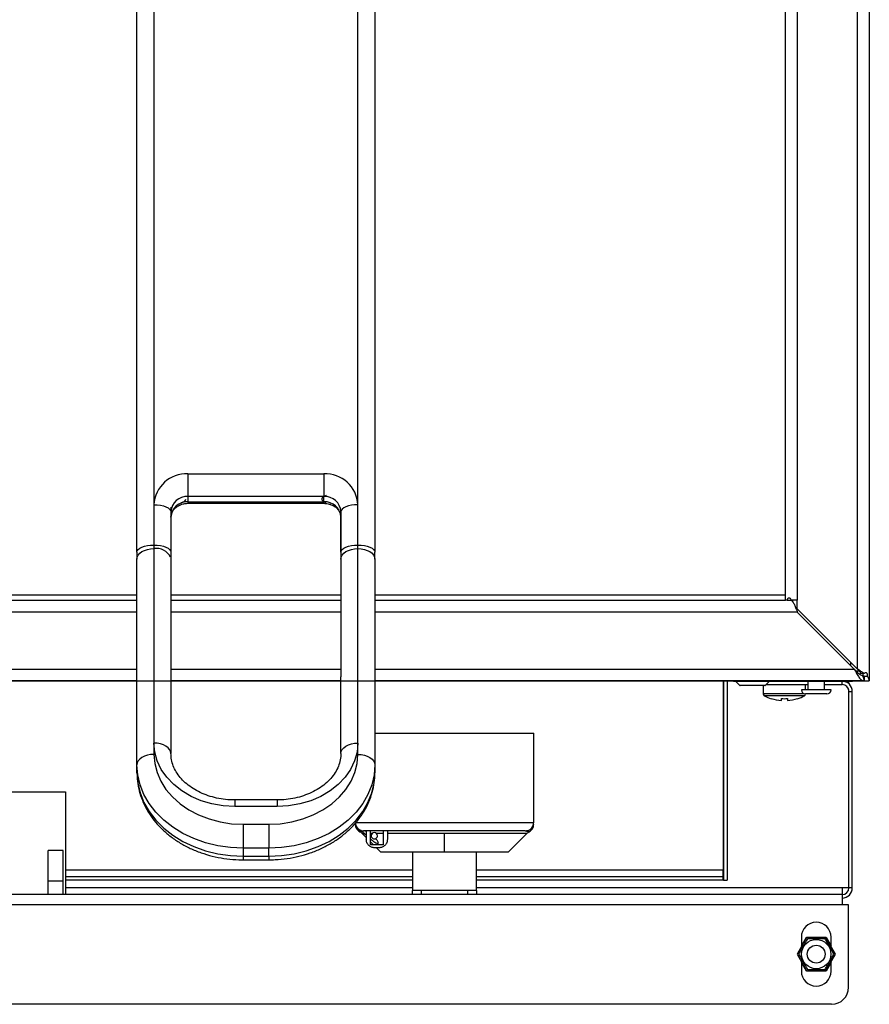
# Model space of a CAD drawing. Units: millimetres. Extents: x -726 to 2231, y -316 to 2504.
# Drawn here: x 66 to 266, y -285 to -54 of the extents above; entities that cross this region are included whole.
import ezdxf

# ---------------------------------------------------------------- set-up
doc = ezdxf.new("R2010")
doc.units = ezdxf.units.MM
doc.layers.add('ALFATEC-TEXTO', color=7, linetype='Continuous')

# ---------------------------------------------------------------- blocks, each defined once
blk = doc.blocks.new('FTN7')
at = {"color": 3, "linetype": 'Continuous', "lineweight": 25}
for p, q in [((46.79775412799428, 5.421728605190155), (46.79775412799428, 5.774021883520953)), ((46.79954612228875, 5.774021883520953), (46.79954612228875, 5.421728605190155)), ((46.80860209345729, 5.411360638198881), (46.80860209345729, 5.774021883520953)), ((46.81039408775175, 5.774021883520954), (46.81039408775175, 5.409568643904426)), ((46.70262488657795, 5.537369135216746), (46.70262488657795, 5.436100923998135)), ((46.73334478876863, 5.436100923998136), (46.73334478876863, 5.537369135216746)), ((46.70006489472873, 5.428947399383373), (46.70006489472873, 5.536296632230547)), ((46.73590478061785, 5.536296632230547), (46.73590478061785, 5.428947399383373)), ((46.7077448702764, 5.440749922003161), (46.7077448702764, 5.437352920014449)), ((46.7077448702764, 5.440749922003161), (46.72822480507018, 5.440749922003161)), ((46.72822480507018, 5.440749922003161), (46.72822480507018, 5.437352920014449)), ((46.72822480507018, 5.437352920014449), (46.7077448702764, 5.437352920014449)), ((46.7077448702764, 5.437352920014449), (46.7077448702764, 5.4365485427748)), ((46.72822480507018, 5.4365485427748), (46.72822480507018, 5.437352920014449)), ((46.70262488657795, 5.436100923998135), (46.70262488657795, 5.430019902369573)), ((46.70518487842718, 5.435718264460429), (46.70518487842718, 5.428615297746299)), ((46.7077448702764, 5.4365485427748), (46.72822480507018, 5.4365485427748)), ((46.7077448702764, 5.4365485427748), (46.7077448702764, 5.436313059032119)), ((46.7077448702764, 5.436313049928089), (46.72822480507018, 5.436313049928089)), ((46.72822480507018, 5.4365485427748), (46.72822480507018, 5.436313054239005)), ((46.73334478876863, 5.430019902369573), (46.73334478876863, 5.436100923998136)), ((46.73078479691941, 5.435140427055342), (46.73078479691941, 5.428380771000334)), ((46.73078479691941, 5.428947399383373), (46.73078479691941, 5.435028421011936)), ((46.70262488657795, 5.430019902369573), (46.70262488657795, 5.429502133963486)), ((46.73334478876863, 5.429502133963486), (46.73334478876863, 5.430019902369573)), ((46.70006489472873, 5.428947399383373), (46.70006489472873, 5.427911862571199)), ((46.70262488657795, 5.429502133963486), (46.70262488657795, 5.400213888954394)), ((46.70518487842718, 5.428615297746298), (46.70518487842718, 5.414762320674172)), ((46.73078479691941, 5.428947399383373), (46.73078479691941, 5.428380771000334)), ((46.73078479691941, 5.428301207408272), (46.73078479691941, 5.410213339823991)), ((46.73334478876863, 5.400213888954394), (46.73334478876863, 5.429502133963486)), ((46.73590478061785, 5.427911862571199), (46.73590478061785, 5.428947399383373)), ((46.70006489472873, 5.396929562279058), (46.70006489472873, 5.427911862571199)), ((46.73590478061785, 5.427911862571199), (46.73590478061785, 5.396929562279059)), ((46.70006489472873, 5.422487572071488), (46.63839382030435, 5.422487572071488)), ((46.73078479691941, 5.422487572071488), (46.70518487842718, 5.422487572071488)), ((46.79775412799428, 5.422487572071488), (46.73590478061785, 5.422487572071488)), ((46.63839382030435, 5.421728605190155), (46.70006489472873, 5.421728605190155)), ((46.70518487842718, 5.421728605190155), (46.73078479691941, 5.421728605190155)), ((46.73590478061785, 5.421728605190155), (46.79775412799428, 5.421728605190155)), ((46.79801375164891, 5.421728605190154), (46.79775412799428, 5.421728605190154)), ((46.79801375164891, 5.421728605190155), (46.79867048192312, 5.421728605190155)), ((46.79954612228875, 5.421728605190155), (46.79861709926775, 5.421728605190155)), ((46.79877012990087, 5.42159420561806), (46.79887371689043, 5.421594205618059)), ((46.79887371689043, 5.421407214250947), (46.79887371689043, 5.421728605190155)), ((46.79954612228875, 5.420416609367427), (46.79954612228875, 5.421728605190155)), ((46.70006489472873, 5.419936610895697), (46.63839382030435, 5.419936610895697)), ((46.73078479691941, 5.419936610895697), (46.70518487842718, 5.419936610895697)), ((46.79954571475085, 5.419936610895697), (46.73590478061785, 5.419936610895697)), ((46.79954571475085, 5.419936610895697), (46.80812168744575, 5.411360638200802)), ((46.80860209345729, 5.411360638198881), (46.79954612228875, 5.420416609367427)), ((46.70518487842718, 5.414762320674172), (46.70518487842718, 5.398623617562107)), ((46.80757768917778, 5.412385042478388), (46.80757768917778, 5.41190463646877)), ((46.63839382030435, 5.411360638200802), (46.70006489472873, 5.411360638200802)), ((46.70518487842718, 5.411360638200802), (46.73078479691941, 5.411360638200802)), ((46.73590478061785, 5.411360638200802), (46.80812168744575, 5.411360638200802)), ((46.80888638501784, 5.411066239138132), (46.80841734843008, 5.411066239138132)), ((46.80858629840964, 5.410889386826002), (46.80860168591747, 5.411066239138132)), ((46.80961817098888, 5.41067287195804), (46.80918270918963, 5.41067287195804)), ((46.70006489472873, 5.409568643906345), (46.63839382030435, 5.409568643906345)), ((46.73078479691941, 5.409568643906345), (46.70518487842718, 5.409568643906345)), ((46.73078479691941, 5.398623617562107), (46.73078479691941, 5.410213339823991)), ((46.80959368275906, 5.409568643906345), (46.73590478061785, 5.409568643906345)), ((46.78839649541493, 5.409568643906344), (46.78839649541493, 5.381099447716582)), ((46.78844175010484, 5.409530244028597), (46.78839649541493, 5.409530244028597)), ((46.78844175010484, 5.409568643906345), (46.78844175010484, 5.379563452607048)), ((46.78895374847468, 5.409568643906345), (46.78895374847468, 5.379563452607048)), ((46.78991374541815, 5.409530244028597), (46.78895374847468, 5.409530244028597)), ((46.78991374541815, 5.409530244028598), (46.78991374541815, 5.409568643906345)), ((46.78991374541815, 5.409530244028598), (46.80757768917778, 5.409530244028598)), ((46.7902337443993, 5.409530244028598), (46.79083625214896, 5.408927736278934)), ((46.79475122034808, 5.408927736278934), (46.79535372809774, 5.409530244028598)), ((46.79484172972789, 5.409018245658751), (46.80112370972665, 5.409018245658751)), ((46.80079371077734, 5.408250248103987), (46.80079371077734, 5.409018245658753)), ((46.80112370972665, 5.409530244028598), (46.80112370972665, 5.408250248103987)), ((46.80366370163955, 5.408250248103987), (46.80366370163955, 5.409530244028598)), ((46.80366370163955, 5.409018245658751), (46.80629769325317, 5.409018245658751)), ((46.80629769325317, 5.409018245658751), (46.80629769325317, 5.409530244028596)), ((46.80727643530295, 5.409530244028597), (46.80727643530295, 5.40917803309555)), ((46.81007817949853, 5.410256410145265), (46.80944557119514, 5.410256410145265)), ((46.80959368275906, 5.410336641461113), (46.80959368275906, 5.409568643906345)), ((46.80962609019698, 5.409568643904426), (46.81039408775175, 5.409568643904426)), ((46.79083625214896, 5.408927736278934), (46.79475122034808, 5.408927736278934)), ((46.79466071096826, 5.408890246066291), (46.79092676152878, 5.408890246066291)), ((46.79439373115429, 5.408890246066291), (46.79439373115429, 5.407646946699501)), ((46.80058011113525, 5.407646946699501), (46.79439373115429, 5.407646946699501)), ((46.80463369855117, 5.408250248103987), (46.80015371281503, 5.408250248103987)), ((46.80399370058886, 5.407610250141681), (46.80079371077734, 5.407610250141681)), ((46.80727643530295, 5.408295302606776), (46.80727643530295, 5.378426343060539)), ((46.80732168999285, 5.407994248919063), (46.80783368836271, 5.407994248919063)), ((46.80732168999285, 5.378426343060539), (46.80732168999285, 5.407994248919063)), ((46.80783368836271, 5.378426343060539), (46.80783368836271, 5.407994248919063)), ((46.80061104751114, 5.407342167141805), (46.79457639442047, 5.407342167141805)), ((46.79560730820603, 5.406902327739517), (46.79561459333781, 5.406916940235733)), ((46.79713932241258, 5.406618597428912), (46.79713932241258, 5.406916940235733)), ((46.79804811951905, 5.406916940235733), (46.79804811951905, 5.406618597428912)), ((46.79957284859381, 5.406916940235733), (46.7995801337256, 5.406902327739517)), ((46.73590478061785, 5.401722268888467), (46.75983384118977, 5.401722268888467)), ((46.75983384118977, 5.388282311680047), (46.75983384118977, 5.401722268888467)), ((46.70262488657795, 5.400213888954394), (46.70262488657795, 5.398519833671345)), ((46.73334478876863, 5.398519833671345), (46.73334478876863, 5.400213888954394)), ((46.70006489472873, 5.395736858734843), (46.70006489472873, 5.396929562279058)), ((46.73590478061785, 5.396929562279059), (46.73590478061785, 5.395736858734844)), ((46.67548210975787, 5.392890297008648), (46.68930606574367, 5.392890297008648)), ((46.68930606574367, 5.392890297008648), (46.68930606574367, 5.37740234632085)), ((46.72118482748482, 5.391654447409632), (46.71478484786176, 5.391654447409632)), ((46.71478484786176, 5.391654447292277), (46.71478484786176, 5.390684726952696)), ((46.72118482748482, 5.391654447318198), (46.72118482748482, 5.390684726952696)), ((46.72118482748482, 5.390684726952696), (46.71478484786176, 5.390684726952696)), ((46.73306826825867, 5.388282311680047), (46.75983384118977, 5.388282311680047)), ((46.71606484378637, 5.387987601985257), (46.71606484378637, 5.384391191224192)), ((46.71606484378637, 5.387987601985257), (46.71990483156021, 5.387987601985257)), ((46.71990483156021, 5.387987601985257), (46.71990483156021, 5.384391191224192)), ((46.73359375098741, 5.387056123973664), (46.73359406806016, 5.38716992118111)), ((46.73359375098741, 5.387056219151224), (46.73384659309536, 5.386938482486202)), ((46.7338647005792, 5.387056124153075), (46.73359375098741, 5.387056124153075)), ((46.73364882789479, 5.386860763366011), (46.73384659355089, 5.386938484315281)), ((46.73460732405012, 5.386918241931927), (46.73419088079797, 5.387001458027708)), ((46.75855384526517, 5.387002315755436), (46.73423392269755, 5.387002315755436)), ((46.73460732405012, 5.387002315755436), (46.73460732405012, 5.385722319830824)), ((46.73523426872744, 5.384883981956015), (46.73523426872407, 5.387002315755436)), ((46.73715426262035, 5.387002315755436), (46.7371542626155, 5.384883981956015)), ((46.73779426057713, 5.387002315755436), (46.73779426057713, 5.385722319830824)), ((46.75859316180336, 5.38700097995708), (46.75858803997772, 5.387000969586649)), ((46.73396882686191, 5.386627413628769), (46.73460732405012, 5.385988916440565)), ((46.73396882686191, 5.386627413628769), (46.73433831052404, 5.386627413628769)), ((46.7343383105235, 5.386627413628939), (46.73461909863941, 5.386347202919015)), ((46.73550641900279, 5.386627413629036), (46.73520517784738, 5.386627413629036)), ((46.73535176659884, 5.386347202919015), (46.73523426872511, 5.386347202919015)), ((46.73523426872667, 5.385361971764003), (46.73571225853466, 5.384883981956015)), ((46.73715426261482, 5.386627413629037), (46.73614416521627, 5.386627413629036)), ((46.74639388398136, 5.386627413629037), (46.73779426057713, 5.386627413629037)), ((46.75881894110117, 5.386627413629001), (46.74639388398136, 5.386627413629037)), ((46.74639388398136, 5.383802325943908), (46.74639388398136, 5.386627413629037)), ((46.75599385341594, 5.383802325943908), (46.75881894110107, 5.386627413629037)), ((46.68892206696628, 5.384058325128829), (46.68668207409821, 5.384058325128829)), ((46.68668207409821, 5.379450339800228), (46.68668207409821, 5.384058325128829)), ((46.68892206696628, 5.379450339800228), (46.68892206696628, 5.384058325128829)), ((46.71990483156021, 5.384391191224192), (46.71606484378637, 5.384391191224192)), ((46.71606484378637, 5.384391191224192), (46.71606484378637, 5.383198487679977)), ((46.71990483156021, 5.383198487679977), (46.71990483156021, 5.384391191224192)), ((46.7371542626155, 5.384883981956015), (46.73523426872744, 5.384883981956015)), ((46.73651426465226, 5.384442323906214), (46.73588731997497, 5.384442323906214)), ((46.73615391658447, 5.384442323906214), (46.73679391454677, 5.383802325943908)), ((46.74639388398136, 5.383802325943908), (46.73679391454677, 5.383802325943908)), ((46.74159389926406, 5.383802325943908), (46.74159389926406, 5.378042344283156)), ((46.75599385341594, 5.383802325943908), (46.74639388398136, 5.383802325943908)), ((46.75119386869865, 5.378042344283156), (46.75119386869805, 5.383802325943908)), ((46.71606484378637, 5.383198487679977), (46.71990483156021, 5.383198487679977)), ((46.71606484378637, 5.383198487679977), (46.71606484378637, 5.38264463541768)), ((46.71606484378637, 5.382644635199533), (46.71990483156021, 5.382644635199533)), ((46.71990483156021, 5.383198487679977), (46.71990483156021, 5.382644635422192)), ((46.74159389926406, 5.381099447716582), (46.68930606574367, 5.381099447716582)), ((46.78839649541493, 5.381099447716582), (46.75119386869865, 5.381099447716582)), ((46.78839649541493, 5.380075450976893), (46.78839649541493, 5.381099447716582)), ((46.68892206696628, 5.379450339800228), (46.68668207409821, 5.379450339800228)), ((46.68668207409821, 5.37740234632085), (46.68668207409821, 5.379450339800228)), ((46.68892206696628, 5.37740234632085), (46.68892206696628, 5.379450339800228)), ((46.74159389926406, 5.380075450976893), (46.68930606574367, 5.380075450976893)), ((46.74159389926406, 5.379563452607048), (46.68930606574367, 5.379563452607048)), ((46.78839649541493, 5.380075450976893), (46.75119386869865, 5.380075450976893)), ((46.78839649541493, 5.379563452607048), (46.75119386869865, 5.379563452607048)), ((46.78839649541493, 5.379563452607048), (46.78839649541493, 5.380075450976893)), ((46.78844175010484, 5.379563452607048), (46.78895374847468, 5.379563452607048)), ((46.74159389926406, 5.378426343060539), (46.68930606574367, 5.378426343060539)), ((46.74159389926406, 5.37740234632085), (46.74159389926406, 5.378042344283156)), ((46.74287389518818, 5.378042344283156), (46.74287389518818, 5.37740234632085)), ((46.74991387277576, 5.378042344283156), (46.74287389518683, 5.378042344283156)), ((46.74991387277404, 5.37740234632085), (46.74991387277404, 5.378042344283156)), ((46.80629769325317, 5.378426343060539), (46.75119386869865, 5.378426343060539)), ((46.75119386869865, 5.378042344283156), (46.75119386869865, 5.37740234632085)), ((46.80629769325317, 5.378426343060539), (46.80629769325317, 5.37740234632085)), ((46.80727643530295, 5.378426343060539), (46.80629769325317, 5.378426343060539)), ((46.80783368836271, 5.378426343060539), (46.80732168999285, 5.378426343060539)), ((46.80629769325317, 5.37740234632085), (46.63839382030435, 5.37740234632085)), ((46.80629769325317, 5.37740234632085), (46.80629769325317, 5.375866351211316)), ((46.80629769325317, 5.375866351211316), (46.63839382030435, 5.375866351211316)), ((46.80727643530295, 5.375866351211316), (46.80629769325317, 5.375866351211316)), ((46.80727643530295, 5.363450390742585), (46.80727643530295, 5.375866351211316)), ((46.80095264399941, 5.370938366901565), (46.79951158231572, 5.368442374848573)), ((46.80015371281503, 5.371002366697793), (46.80015371281503, 5.369170578721087)), ((46.80015371281503, 5.369682577090932), (46.80091569369982, 5.371002366697796)), ((46.80091569369982, 5.371002366697796), (46.80387171766637, 5.371002366697796)), ((46.80091569369982, 5.371002366697796), (46.80095264399941, 5.370938366901565)), ((46.80383476736679, 5.370938366901565), (46.80095264399941, 5.370938366901565)), ((46.80387171766637, 5.371002366697796), (46.80383476736679, 5.370938366901565)), ((46.80527582905047, 5.368442374848573), (46.80383476736679, 5.370938366901565)), ((46.80387171766637, 5.371002366697796), (46.80463369855117, 5.369682577090927)), ((46.80463369855117, 5.369170578721082), (46.80463369855117, 5.371002366697793)), ((46.79951158231572, 5.368442374848573), (46.80095264399941, 5.36594638279558)), ((46.80015371281503, 5.367714170976059), (46.80015371281503, 5.365882382999348)), ((46.80383476736679, 5.36594638279558), (46.80527582905047, 5.368442374848573)), ((46.80463369855117, 5.365882382999348), (46.80463369855117, 5.367714170976064)), ((46.80091569369982, 5.36588238299935), (46.80015371281503, 5.367202172606214)), ((46.80095264399941, 5.36594638279558), (46.80091569369982, 5.36588238299935)), ((46.80095264399941, 5.36594638279558), (46.80383476736679, 5.36594638279558)), ((46.80383476736679, 5.36594638279558), (46.80387171766637, 5.36588238299935)), ((46.80463369855117, 5.367202172606219), (46.80387171766637, 5.36588238299935)), ((46.80387171766637, 5.36588238299935), (46.80091569369982, 5.36588238299935)), ((46.80471644345372, 5.360890398893363), (46.63839382030435, 5.360890398893363))]:
    blk.add_line(p, q, dxfattribs=at)
at = {"color": 3, "linetype": 'Continuous', "lineweight": 25, "flags": 128}
for points in [[(46.70262488657795, 5.436100923998135), (46.70312431621218, 5.436080316153989), (46.70360455304564, 5.436019284569443), (46.70404714184615, 5.435920174654065), (46.70443507417433, 5.435786795146321), (46.70475344200833, 5.435624271745894), (46.70499001065085, 5.435438850135918), (46.70513568890163, 5.435237655964878), (46.7051367071599, 5.435235499771729)], [(46.73334478876863, 5.436100923998136), (46.7328453591344, 5.43608031615399), (46.73236512230095, 5.436019284569444), (46.73192253350042, 5.435920174654066), (46.73153460117226, 5.435786795146321), (46.73121623333826, 5.435624271745894), (46.73097966469574, 5.435438850135918), (46.73083398644496, 5.435237655964878), (46.73078479691941, 5.435028421011936)], [(46.70006489472873, 5.428947399383373), (46.70011408425428, 5.429156634336314), (46.70025976250506, 5.429357828507354), (46.70049633114758, 5.42954325011733), (46.70081469898159, 5.429705773517758), (46.70120263130976, 5.429839153025502), (46.70164522011027, 5.429938262940881), (46.70212545694373, 5.429999294525426), (46.70262488657795, 5.430019902369573)], [(46.70262488657795, 5.430019902369573), (46.70312431621218, 5.429999294525426), (46.70360455304564, 5.429938262940881), (46.70404714184615, 5.429839153025502), (46.70443507417433, 5.429705773517758), (46.70475344200833, 5.429543250117331), (46.70499001065085, 5.429357828507354), (46.70513568890163, 5.429156634336315), (46.70513660317865, 5.429154699395074)], [(46.73078479691941, 5.428947399383373), (46.73083398644496, 5.429156634336314), (46.73097966469574, 5.429357828507354), (46.73121623333826, 5.42954325011733), (46.73153460117226, 5.429705773517758), (46.73192253350042, 5.429839153025502), (46.73236512230095, 5.429938262940881), (46.7328453591344, 5.429999294525426), (46.73334478876863, 5.430019902369573)], [(46.73334478876863, 5.430019902369573), (46.73384421840285, 5.429999294525427), (46.73432445523632, 5.429938262940881), (46.73476704403683, 5.429839153025502), (46.735154976365, 5.429705773517758), (46.73547334419901, 5.429543250117331), (46.73570991284153, 5.429357828507354), (46.7358555910923, 5.429156634336314), (46.73590478061785, 5.428947399383373)], [(46.70006489472873, 5.427911862571199), (46.70011408425428, 5.428222109129213), (46.70025976250506, 5.428520433085991), (46.70049633114758, 5.428795370019175), (46.70081469898159, 5.429036354256611), (46.70120263130976, 5.429234124909199), (46.70164522011027, 5.429381081761671), (46.70212545694373, 5.4294715773446), (46.70262488657795, 5.429502133963486)], [(46.73078479691941, 5.427911862571199), (46.73083398644496, 5.428222109129213), (46.73097966469574, 5.428520433085991), (46.73121623333826, 5.428795370019176), (46.73153460117226, 5.429036354256612), (46.73192253350042, 5.4292341249092), (46.73236512230095, 5.429381081761671), (46.7328453591344, 5.4294715773446), (46.73334478876863, 5.429502133963486)], [(46.73334478876863, 5.429502133963486), (46.73384421840285, 5.4294715773446), (46.73432445523632, 5.429381081761671), (46.73476704403683, 5.429234124909199), (46.735154976365, 5.429036354256611), (46.73547334419899, 5.428795370019176), (46.73570991284152, 5.428520433085991), (46.7358555910923, 5.428222109129213), (46.73590478061785, 5.427911862571199)], [(46.80901786154195, 5.41053221241781), (46.80908417057198, 5.410766581357597), (46.80909249788529, 5.410812003900298)], [(46.80757768917778, 5.409530244028598), (46.80787734695832, 5.40955975774393), (46.80791899475676, 5.409568643906345)], [(46.71478484786176, 5.390684726952696), (46.71305430493825, 5.390781720081956), (46.71135899087818, 5.39107072496933), (46.70973341738695, 5.391545858308732), (46.70821067645306, 5.392197447755545), (46.7068217666907, 5.393012228827658), (46.70559496229736, 5.393973614932078), (46.70455523747267, 5.395062035020128), (46.70372375801574, 5.396255331997562), (46.70311745045053, 5.397529213779099), (46.70274865745061, 5.398857747805242), (46.70262488657795, 5.400213888954394)], [(46.70518487842718, 5.398623617562107), (46.70513568890163, 5.398933864120122), (46.70499001065085, 5.399232188076899), (46.70475344200833, 5.399507125010085), (46.70443507417433, 5.39974810924752), (46.70404714184615, 5.399945879900107), (46.70360455304564, 5.400092836752578), (46.70312431621218, 5.400183332335509), (46.70262488657795, 5.400213888954394)], [(46.73334478876863, 5.400213888954394), (46.73322101789598, 5.398857747805241), (46.73285222489606, 5.397529213779099), (46.73224591733084, 5.396255331997561), (46.73141443787392, 5.395062035020128), (46.73037471304923, 5.393973614932078), (46.72914790865588, 5.393012228827658), (46.72775899889353, 5.392197447755545), (46.72623625795964, 5.391545858308732), (46.7246106844684, 5.391070724969331), (46.72291537040833, 5.390781720081956), (46.72118482748482, 5.390684726952696)], [(46.73078479691941, 5.398623617562107), (46.73083398644496, 5.398933864120122), (46.73097966469574, 5.399232188076899), (46.73121623333826, 5.399507125010085), (46.73153460117226, 5.39974810924752), (46.73192253350042, 5.399945879900108), (46.73236512230095, 5.400092836752578), (46.7328453591344, 5.400183332335509), (46.73334478876863, 5.400213888954394)], [(46.70262488657795, 5.398519833671345), (46.70212545694373, 5.398489277052459), (46.70164522011027, 5.39839878146953), (46.70120263130976, 5.398251824617058), (46.70081469898159, 5.39805405396447), (46.70049633114758, 5.397813069727035), (46.70025976250506, 5.397538132793851), (46.70011408425428, 5.397239808837073), (46.70006489472873, 5.396929562279058)], [(46.70262488657795, 5.398519833671345), (46.702739867275, 5.397145101573781), (46.70308284201455, 5.395793891523553), (46.70364794240369, 5.394489323099248), (46.70442549941811, 5.3932537178283), (46.7054022088417, 5.392108217259471), (46.70656135890545, 5.391072421225084), (46.70788311623036, 5.390164052482466), (46.70934486518216, 5.389398653472649), (46.71092159483102, 5.388789320384902), (46.71258632689548, 5.388346479077292), (46.71431057734836, 5.388077706687374), (46.71606484378637, 5.387987601985257)], [(46.71990483156021, 5.387987601985257), (46.72165909799823, 5.388077706687375), (46.72338334845111, 5.388346479077292), (46.72504808051557, 5.388789320384902), (46.72662481016442, 5.389398653472649), (46.72808655911622, 5.390164052482466), (46.72940831644114, 5.391072421225084), (46.73056746650488, 5.392108217259471), (46.73154417592848, 5.393253717828301), (46.73232173294289, 5.394489323099249), (46.73288683333205, 5.395793891523553), (46.73322980807158, 5.397145101573781), (46.73334478876863, 5.398519833671345)], [(46.73334478876863, 5.398519833671345), (46.73384421840285, 5.398489277052459), (46.73432445523632, 5.39839878146953), (46.73476704403683, 5.398251824617058), (46.735154976365, 5.39805405396447), (46.73547334419901, 5.397813069727035), (46.73570991284152, 5.397538132793851), (46.7358555910923, 5.397239808837072), (46.73590478061785, 5.396929562279059)], [(46.71606484378637, 5.384391191224192), (46.71413626304271, 5.384482610066159), (46.71223580534908, 5.384755533499485), (46.7103911836581, 5.385205981685942), (46.70862929670777, 5.385827386076651), (46.70697583677723, 5.386610685196316), (46.70545491503555, 5.387544456779934), (46.70408870994654, 5.388615084335147), (46.70289714385682, 5.389806955701355), (46.70189759248314, 5.39110269071018), (46.70110463153534, 5.39248339462745), (46.70052982416962, 5.393928933680979), (46.70018155237173, 5.395418228656295), (46.70006489472873, 5.396929562279058)], [(46.70006489472873, 5.395736858734843), (46.70018155237173, 5.394225525112081), (46.70052982416962, 5.392736230136764), (46.70110463153534, 5.391290691083235), (46.70189759248314, 5.389909987165964), (46.70289714385682, 5.38861425215714), (46.70408870994654, 5.387422380790931), (46.70545491503555, 5.386351753235719), (46.70697583677723, 5.3854179816521), (46.70862929670777, 5.384634682532437), (46.7103911836581, 5.384013278141727), (46.71223580534908, 5.38356282995527), (46.71413626304271, 5.383289906521944), (46.71606484378637, 5.383198487679977)], [(46.73590478061785, 5.396929562279059), (46.73578812297485, 5.395418228656295), (46.73543985117696, 5.393928933680979), (46.73486504381124, 5.392483394627451), (46.73407208286345, 5.39110269071018), (46.73307253148977, 5.389806955701355), (46.73188096540004, 5.388615084335147), (46.73051476031104, 5.387544456779934), (46.72899383856935, 5.386610685196316), (46.72734037863881, 5.385827386076651), (46.72557849168848, 5.385205981685942), (46.7237338699975, 5.384755533499485), (46.72183341230387, 5.384482610066159), (46.71990483156021, 5.384391191224192)], [(46.71990483156021, 5.383198487679977), (46.72183341230387, 5.383289906521944), (46.7237338699975, 5.38356282995527), (46.72557849168848, 5.384013278141727), (46.72734037863881, 5.384634682532437), (46.72899383856935, 5.3854179816521), (46.73051476031102, 5.386351753235719), (46.73188096540004, 5.387422380790931), (46.73307253148977, 5.38861425215714), (46.73407208286345, 5.389909987165964), (46.73486504381124, 5.391290691083235), (46.73543985117696, 5.392736230136764), (46.73578812297485, 5.394225525112081), (46.73590478061785, 5.395736858734844)]]:
    blk.add_lwpolyline(points, dxfattribs=at)
at = {"color": 3, "linetype": 'Continuous', "lineweight": 25}
for radius in [0.002207992969954863, 0.001343995720841853]:
    blk.add_circle((46.8023937056831, 5.368442374848573), radius, dxfattribs=at)
for centre, radius, start, end in [((46.70752020888622, 5.435853502370042), 0.004901570968967934, 87.37295230250149, 177.1065925000923), ((46.72844946646037, 5.435853502370042), 0.00490157096896772, 2.893407499910293, 92.62704769749854), ((46.7076325395813, 5.434904710197891), 0.002450785484483539, 87.37295230250149, 177.1065925000956), ((46.72833713576527, 5.434904710197891), 0.002450785484483122, 2.893407499896739, 92.62704769752584), ((46.70763253958131, 5.43410033295824), 0.002450785484484123, 87.37295230250149, 177.1065925000948), ((46.72833713576527, 5.434100332958242), 0.002450785484483854, 2.893407499895929, 92.62704769749854), ((46.70296320719218, 5.427061741741803), 0.002463731932182952, 28.20764055669218, 97.89281792144682), ((46.80629769325317, 5.407994248919063), 0.001535995109533732, 0, 90), ((46.80629769325317, 5.407994248919063), 0.001023996739689154, 0, 90), ((46.79092676152878, 5.409018245658753), 0.0001279995924611861, 224.9999999999933, 270), ((46.79473933005393, 5.407646946699501), 0.0003455988996451406, 180, 241.8709695690928), ((46.79466071096826, 5.409018245658753), 0.0001279995924611861, 270, 315.0000000000067), ((46.80079371077734, 5.408250248103987), 0.0006399979623058069, 180, 270), ((46.8004481118777, 5.407646946699501), 0.0003455988996451406, 298.1290304309067, 353.9048944315196), ((46.80399370058886, 5.408250248103987), 0.0006399979623058069, 270, 0), ((46.79759372096581, 5.412986233025048), 0.006399979623057077, 241.8709695690928, 251.9179890938427), ((46.79759372096581, 5.412986233025048), 0.006383828093735103, 251.9394392010076, 265.9182556493863), ((46.79759372096581, 5.413974450079651), 0.007072122965716176, 266.3160897522309, 273.6839102477691), ((46.79759372096581, 5.412986233025048), 0.006383828093735145, 274.0817443506137, 288.0605607990185), ((46.79759372096581, 5.412986233025048), 0.00639997962305714, 288.0820109061569, 298.1290304309081), ((46.73306373306261, 5.385722319830698), 0.001279995925150024, 44.99999996547751, 62.7994295646244), ((46.73582529211014, 5.386268640058752), 0.0004799984717292528, 5.20761759660066e-10, 179.9999999998694), ((46.73582529211014, 5.386268640058752), 0.0004799984717292528, 179.9999999998694, 5.20761759660066e-10), ((46.80629769325317, 5.378426343060539), 0.001535995109533732, 270, 359.9999999999949), ((46.80629769325317, 5.378426343060539), 0.001023996739689154, 270, 359.9999999999923), ((46.8023937056831, 5.371002366697793), 0.002239992868069983, 0, 180), ((46.8023937056831, 5.365882382999348), 0.002239992868069983, 180, 0), ((46.80471644345372, 5.363450390742585), 0.002559991849222818, 270, 0)]:
    blk.add_arc(centre, radius, start, end, dxfattribs=at)
for centre, major_axis, ratio, start_param, end_param in [((46.72950489285688, 5.436954779634927), (0.001599994905764858, 5.688871246750005e-14), 0.4189478144431165, 2.182363672047899, 4.037590436201039), ((46.70582496825156, 5.436954779634927), (0.00159999490576479, 5.688871246750005e-14), 0.4189478144431344, 5.348007037695632, 6.283185307179586)]:
    blk.add_ellipse(centre, major_axis=major_axis, ratio=ratio, start_param=start_param, end_param=end_param, dxfattribs=at)
for points, knots in [([(46.70518487842718, 5.434224043772286), (46.70518711654802, 5.434287441226743), (46.7051954092496, 5.434522341935466), (46.70530566052524, 5.434917019641679), (46.70559498370888, 5.435388257405981), (46.70603344318075, 5.435802827451557), (46.7066081685734, 5.436120630154893), (46.7072087906365, 5.436289604013915), (46.70759434757942, 5.436306466685654), (46.7077448702764, 5.436313049928089)], [0, 0, 0, 0, 0.06684735304781986, 0.2476832980374737, 0.4137218620749598, 0.5706611552330102, 0.7365217815081649, 0.8971372380330951, 0.9999999999999999, 0.9999999999999999, 0.9999999999999999, 0.9999999999999999]), ([(46.72822480507018, 5.436313049928089), (46.72832167617393, 5.436310263445176), (46.72864764660338, 5.436300886954186), (46.72919203642135, 5.436181688856102), (46.72978643943434, 5.435903270074595), (46.73026283106412, 5.435516283551152), (46.73059434939077, 5.435058833769466), (46.7307604605009, 5.434620371714072), (46.73077768904886, 5.434339798179742), (46.73078479691941, 5.434224043772286)], [0, 0, 0, 0, 0.06625555366947224, 0.2229493672367147, 0.3804032199354134, 0.5399254168439416, 0.7043703967258584, 0.8780340076058516, 1, 1, 1, 1]), ([(46.79861709926775, 5.421728605190154), (46.7986076174917, 5.421777672851718), (46.79859386923499, 5.42184881931245), (46.79854859948276, 5.42192701613196), (46.79849359103082, 5.421989445250096), (46.79839940916995, 5.422039743614771), (46.79828250206393, 5.422050370078598), (46.79817636814604, 5.422031990711044), (46.79809403726819, 5.421970239207056), (46.79803830019809, 5.421865126137416), (46.79802218212292, 5.42177548927647), (46.79801375164891, 5.421728605190154)], [0, 0, 0, 0, 0.1270682510640561, 0.1842446948970744, 0.2403256434238965, 0.3593104024181928, 0.5028279086282503, 0.6403972628065263, 0.7595227689771346, 0.8742196554248866, 1, 1, 1, 1]), ([(46.79852171801117, 5.421728605190154), (46.79859973529665, 5.421706142803991), (46.79875579290308, 5.42166121139941), (46.79898993243894, 5.42131241974662), (46.79922393118696, 5.420804918160645), (46.79940970470292, 5.420310438859293), (46.79951654887086, 5.420016774248992), (46.79954571475085, 5.419936610895697)], [0, 0, 0, 0, 0.2284947102412922, 0.457056886027309, 0.6856193740267633, 0.9141816742456279, 1, 1, 1, 1]), ([(46.80812168744575, 5.411360638200801), (46.80824062794586, 5.411133224440723), (46.80847858855673, 5.410678244705357), (46.80883566292319, 5.410093228840484), (46.80919245732292, 5.409690995759153), (46.80944597111908, 5.409572875669465), (46.8095790465221, 5.409569063217155), (46.80959368275906, 5.409568643906345)], [0, 0, 0, 0, 0.2423845617194574, 0.4849313590826385, 0.7274789719128162, 0.9700269001683606, 1, 1, 1, 1]), ([(46.80812168744575, 5.411360638200801), (46.80826468925501, 5.411204302951866), (46.80855093615494, 5.410891366489107), (46.80898018279609, 5.410520817713948), (46.80932875550255, 5.410353879105575), (46.80953251250418, 5.41034062153896), (46.80959368275906, 5.410336641461111)], [0, 0, 0, 0, 0.2912782017878677, 0.5830519397809181, 0.8748272750944952, 1, 1, 1, 1]), ([(46.80944557119514, 5.410256410145266), (46.80945846387247, 5.41033683074205), (46.8094764076767, 5.410448758730976), (46.80947194766134, 5.410583492697048), (46.80945981917119, 5.410625844327404), (46.8094560437833, 5.410639027652806)], [0, 0, 0, 0, 0.6374061904806329, 0.8871308580173948, 1, 1, 1, 1]), ([(46.81007817949853, 5.410256410145266), (46.81009173019982, 5.410298900238384), (46.81011602795108, 5.410375089189102), (46.8101280603644, 5.410479771267894), (46.81012435262126, 5.410552194068973), (46.81011545540515, 5.410600013531191), (46.81010028391874, 5.410643430072842), (46.81006212393473, 5.410708550396649), (46.80999398317098, 5.410778986283736), (46.80987959233396, 5.410811962376419), (46.80974849377364, 5.41077457159833), (46.80966377210925, 5.41070845759177), (46.80961817118467, 5.410672872126725)], [0, 0, 0, 0, 0.1244756365105378, 0.2231971605335266, 0.2665312696654635, 0.3083960971629722, 0.3511193080730062, 0.3968976782520835, 0.5484312301881564, 0.6866594659645047, 0.8313463485000421, 1, 1, 1, 1]), ([(46.81039408775175, 5.409568643904425), (46.81038001413273, 5.409683271611271), (46.81035186689844, 5.409912526994692), (46.81016940867802, 5.410141782377615), (46.81007817957987, 5.41025641005394)], [0, 0, 0, 0, 0.5000000660339211, 1, 1, 1, 1]), ([(46.71478484786176, 5.391654447409632), (46.71455572931854, 5.391658126027073), (46.71386771150138, 5.391669172511163), (46.71272908024949, 5.391795632250128), (46.71140796417962, 5.392082429202196), (46.71016069805335, 5.39250491279974), (46.70901383012617, 5.393048423793356), (46.70799008076232, 5.393698256908426), (46.70710785207277, 5.394436661554334), (46.70638079324671, 5.395245517936242), (46.70581645184609, 5.396108281268216), (46.70542342232483, 5.397012427730706), (46.70521639893117, 5.397855526327955), (46.70519422742242, 5.398395801366835), (46.70518487842718, 5.398623617562109)], [0, 0, 0, 0, 0.04385595763984364, 0.1316946233190056, 0.2194708640325813, 0.3071069804013146, 0.3946308401398939, 0.4821148412436241, 0.5697412055728108, 0.6578553159959771, 0.7470112719176811, 0.8379903088535526, 0.9316858474324521, 1, 1, 1, 1]), ([(46.73078479691941, 5.398623617562105), (46.73078106426942, 5.398482294487939), (46.73076857473556, 5.398009424188412), (46.73061247810534, 5.397209575185343), (46.73022786472077, 5.396241980506423), (46.72965072763311, 5.395322028619095), (46.72890189513593, 5.394472837729756), (46.72799780839822, 5.393710103471383), (46.72695572838854, 5.393047547487106), (46.7257948974932, 5.392498780998228), (46.72453778353248, 5.39207558789011), (46.72321021695022, 5.391790581881288), (46.72207988341001, 5.391668141207663), (46.72140243945872, 5.391657776737258), (46.72118482748482, 5.391654447409632)], [0, 0, 0, 0, 0.0423900511555708, 0.1418380990166196, 0.2397760069366612, 0.3345633632362618, 0.426531462695716, 0.5166130232919608, 0.6056088676489978, 0.6940486640523166, 0.7822376601895271, 0.8703206900653585, 0.9583437558851915, 1, 1, 1, 1]), ([(46.70006489472873, 5.395736858734843), (46.70007217803248, 5.395440619863134), (46.70009156607667, 5.394652036475907), (46.70029173816585, 5.393379477170317), (46.70070904220169, 5.391945672261315), (46.70132081422678, 5.390562439520533), (46.7021162403969, 5.389245228723723), (46.70308783411691, 5.388009068005818), (46.70422471927408, 5.386868955545708), (46.70551381515497, 5.385839492958837), (46.70693927728126, 5.384934356947401), (46.70848289165926, 5.384165648130072), (46.71012454649299, 5.383543720084784), (46.71184291286944, 5.383076039301862), (46.71361565038993, 5.382770706529996), (46.71503273684209, 5.382655042790301), (46.71585035492249, 5.38264679806873), (46.71606484378637, 5.382644635199533)], [0, 0, 0, 0, 0.04200501680673523, 0.1118167181871418, 0.1816521516139607, 0.2517113862963665, 0.3221716203023509, 0.3931384491225389, 0.4646385613021133, 0.5366302320310143, 0.6090271514524126, 0.6817266364584859, 0.7546331831237278, 0.8276724311623904, 0.900795580534657, 0.9739753269496477, 1, 1, 1, 1]), ([(46.71990483156021, 5.382644635199533), (46.7202364754278, 5.382649672578292), (46.72117190817112, 5.382663880979209), (46.7227045845077, 5.382818180907499), (46.72447405002913, 5.383156113494952), (46.72618812173931, 5.383658307527071), (46.72782451420353, 5.384316776204628), (46.729361705708, 5.385125354565485), (46.73077873187499, 5.386074703551653), (46.73205560496589, 5.387153340418426), (46.73317381855767, 5.388347101625815), (46.73411717128792, 5.38963925295602), (46.73487229099531, 5.391010815642172), (46.73543030063416, 5.392441365643712), (46.7357764899234, 5.393881912216916), (46.73589563950571, 5.39498745552994), (46.73590305956238, 5.3955957638151), (46.73590478061785, 5.395736858734843)], [0, 0, 0, 0, 0.04023645789234852, 0.1134907165943243, 0.1868315684079408, 0.2602354000179274, 0.3336901403298364, 0.4071597201491301, 0.48058005914109, 0.5538536452734368, 0.6268533410725455, 0.6994383718673988, 0.7714832002451082, 0.842912829873253, 0.9137318557133525, 0.979990414085442, 1, 1, 1, 1]), ([(46.73295392677294, 5.388282311680047), (46.73296408136341, 5.388162593504148), (46.73298595554361, 5.387904706496206), (46.73315975079208, 5.387552462662626), (46.73344020693507, 5.387248835274553), (46.7338130738123, 5.387041612528812), (46.73409466292858, 5.387015319139245), (46.73423392269755, 5.387002315755435)], [0, 0, 0, 0, 0.1467541848852526, 0.3161257458069263, 0.5102477616356123, 0.7577932540055566, 1, 1, 1, 1]), ([(46.75855384526517, 5.387002315755435), (46.7587321826725, 5.387023258639749), (46.75908648845287, 5.38706486620308), (46.7594868191596, 5.387363872273717), (46.75971142590436, 5.387710156723355), (46.75981516325913, 5.387993306500707), (46.75982784576765, 5.388189544013162), (46.75983384118977, 5.388282311680047)], [0, 0, 0, 0, 0.3101202173665802, 0.6161207974348889, 0.7588957143570845, 0.8860223930896437, 1, 1, 1, 1]), ([(46.73359375098741, 5.387056274839187), (46.73350676454831, 5.387115312959372), (46.73332118872021, 5.387241264178389), (46.73311678178386, 5.387513473607395), (46.73297923371908, 5.387831954777951), (46.73296235671555, 5.38805611379091), (46.73295392677294, 5.38816807961536)], [0, 0, 0, 0, 0.2341950658590725, 0.4996289505698381, 0.7500682379843415, 1, 1, 1, 1]), ([(46.73295392677294, 5.388022913717876), (46.73296298087919, 5.387903507439367), (46.732981287108, 5.387662083427639), (46.73313087316474, 5.387326679235505), (46.73335521275921, 5.387041976756002), (46.73355153859907, 5.386920808490743), (46.73364882806279, 5.386860763437298)], [0, 0, 0, 0, 0.2468869987853816, 0.4991734976889043, 0.7518149324573855, 1, 1, 1, 1]), ([(46.73359392473525, 5.387169797593762), (46.73359392473525, 5.387169468987143), (46.73359392473525, 5.387168483829575), (46.73359392473525, 5.387156256769501), (46.73359392473525, 5.387124735859421), (46.73359392473525, 5.387081321746614), (46.73359392473525, 5.387056274839187)], [0, 0, 0, 0, 0.04448747671324763, 0.1333727667261465, 0.5000166839269455, 0.9999999999999999, 0.9999999999999999, 0.9999999999999999, 0.9999999999999999]), ([(46.73384659309536, 5.386938482486201), (46.73393813482579, 5.386901410101281), (46.73412076085705, 5.386827450580361), (46.73426591515898, 5.386693981177634), (46.7343383105235, 5.386627413628936)], [0, 0, 0, 0, 0.5012523669385931, 0.9999999999999999, 0.9999999999999999, 0.9999999999999999, 0.9999999999999999]), ([(46.73419088079797, 5.387001458043361), (46.73419881578657, 5.387001761701981), (46.73420722259854, 5.387002083416487), (46.734215826609, 5.387002155180614), (46.73421630949994, 5.387002159208299)], [0, 0, 0, 0, 0.943876064272995, 0.9999999999999999, 0.9999999999999999, 0.9999999999999999, 0.9999999999999999]), ([(46.7587484163091, 5.386967508778545), (46.75883279502868, 5.386953470620366), (46.75908285534571, 5.386911867876185), (46.75911658917502, 5.38688112953599), (46.75913894008137, 5.386860763340479)], [0, 0, 0, 0, 0.3374334663645199, 1, 1, 1, 1]), ([(46.75881894110117, 5.386627413629), (46.75887338693998, 5.386677317760753), (46.7589714130487, 5.386767166828212), (46.75908738256467, 5.386831958414017), (46.75913894008207, 5.386860763339907)], [0, 0, 0, 0, 0.555421810858145, 1, 1, 1, 1]), ([(46.75913894005093, 5.386860763355491), (46.75923691713744, 5.386921158341792), (46.75943666819379, 5.387044288787298), (46.75965897664979, 5.38732463929702), (46.75980670500041, 5.387650513216219), (46.75982491114874, 5.387884458055858), (46.75983384118977, 5.387999207039666)], [0, 0, 0, 0, 0.2452480109676702, 0.5000000612475071, 0.7547520818873349, 1, 1, 1, 1]), ([(46.73539058874857, 5.386472187401072), (46.73535612859015, 5.386501579229449), (46.73530421523306, 5.386545857275529), (46.73525186784425, 5.386588912815025), (46.7352342687247, 5.386603388027712)], [0, 0, 0, 0, 0.6638013864029434, 0.9999999999999999, 0.9999999999999999, 0.9999999999999999, 0.9999999999999999]), ([(46.73523426872599, 5.385795593148302), (46.73527729802016, 5.3857563618736), (46.7354445485094, 5.385603873899688), (46.73572498129064, 5.385399381499312), (46.73605861073176, 5.385186123220498), (46.73629017472716, 5.385103362447612), (46.73640333294303, 5.385127941189429), (46.73643784858604, 5.385199699410688), (46.73641218713264, 5.385320816241396), (46.73630325608325, 5.385533259303358), (46.73614772717747, 5.385719042052074), (46.73604492702668, 5.38584183912625)], [0, 0, 0, 0, 0.05409833889569877, 0.2102747400700873, 0.3678878763984657, 0.5253789583463441, 0.6075792810131165, 0.6838020990467216, 0.7612096781572639, 0.842166438665485, 1, 1, 1, 1]), ([(46.73588061601074, 5.385798350293797), (46.73588809051796, 5.3857983713098), (46.73591892100299, 5.385798457995591), (46.7359874441258, 5.385796852409676), (46.73605298651263, 5.385795296635385), (46.73608145122174, 5.385794620970906)], [0, 0, 0, 0, 0.1532886995710041, 0.6322777972761522, 1, 1, 1, 1]), ([(46.75119386869865, 5.378061420380803), (46.75119386869865, 5.378104175205603), (46.75119386869865, 5.378282368111945), (46.75119386869865, 5.378509617829184), (46.75119386869865, 5.37868234224546)], [0, 0, 0, 0, 0.2399356163002074, 1, 1, 1, 1]), ([(46.80106349489816, 5.370746367512872), (46.80094450998348, 5.370540279595318), (46.80075698612115, 5.370215478738132), (46.80044168772772, 5.369669365901167), (46.80015327334623, 5.369169817538786), (46.79991881862683, 5.368763730052713), (46.79978112472827, 5.368525237224528), (46.79973328411322, 5.368442374848573)], [0, 0, 0, 0, 0.2988558998589523, 0.4710060327613567, 0.6439649840322968, 0.8762985555146179, 1, 1, 1, 1]), ([(46.80372391646804, 5.370746367512872), (46.80369648851313, 5.370746367512872), (46.80346176119393, 5.370746367512872), (46.803065055353, 5.370746367512872), (46.80247982080297, 5.370746367512872), (46.80192199462618, 5.370746367512872), (46.80144999909808, 5.370746367512872), (46.80116799233206, 5.370746367512872), (46.80106349489816, 5.370746367512872)], [0, 0, 0, 0, 0.0358968245390525, 0.3072035598630237, 0.4716447395134035, 0.636092849396445, 0.8651544289014569, 1, 1, 1, 1]), ([(46.80505412725299, 5.368442374848573), (46.80493514233831, 5.368648462766128), (46.80474761847599, 5.36897326362331), (46.80443232008255, 5.369519376460275), (46.80414390570105, 5.370018924822659), (46.80390945098166, 5.370425012308729), (46.80377175708311, 5.370663505136918), (46.80372391646804, 5.370746367512872)], [0, 0, 0, 0, 0.2988558998589493, 0.4710060327613144, 0.6439649840322589, 0.8762985555145961, 1, 1, 1, 1]), ([(46.79973328411322, 5.368442374848573), (46.79985226902789, 5.368236286931015), (46.80003979289022, 5.367911486073833), (46.80035509128365, 5.36736537323687), (46.80064350566514, 5.366865824874486), (46.80087796038454, 5.366459737388416), (46.80101565428309, 5.366221244560228), (46.80106349489816, 5.366138382184271)], [0, 0, 0, 0, 0.2988558998589507, 0.4710060327613541, 0.6439649840322963, 0.8762985555146161, 1, 1, 1, 1]), ([(46.80372391646804, 5.366138382184271), (46.80384290138272, 5.366344470101827), (46.80403042524505, 5.366669270959012), (46.80434572363848, 5.367215383795973), (46.80463413801998, 5.367714932158357), (46.80486859273937, 5.36812101964443), (46.80500628663793, 5.368359512472615), (46.80505412725299, 5.368442374848573)], [0, 0, 0, 0, 0.2988558998589439, 0.4710060327613074, 0.6439649840322916, 0.876298555514616, 1, 1, 1, 1]), ([(46.80106349489816, 5.366138382184271), (46.80116799233206, 5.366138382184271), (46.80144999909808, 5.366138382184271), (46.80192199462618, 5.366138382184271), (46.80247982080297, 5.366138382184271), (46.803065055353, 5.366138382184271), (46.80346176119392, 5.366138382184271), (46.80369648851313, 5.366138382184271), (46.80372391646804, 5.366138382184271)], [0, 0, 0, 0, 0.1348455710985448, 0.3639071506035596, 0.5283552604866004, 0.692796440136977, 0.9641031754609517, 1, 1, 1, 1])]:
    blk.add_open_spline(points, degree=3, knots=knots, dxfattribs=at)
for points in [[(46.80961817098888, 5.410672871958038), (46.80946081892822, 5.410787499664846), (46.80914611480691, 5.41101675507846), (46.80878343390716, 5.411246010492071), (46.80860209345729, 5.411360638198879)], [(46.80918270918963, 5.410672871958038), (46.80909279372639, 5.410787499664846), (46.80891296279992, 5.41101675507846), (46.8087057165715, 5.411246010492071), (46.80860209345729, 5.411360638198879)], [(46.80962609019698, 5.409568643904425), (46.80961804812892, 5.409683271611232), (46.8096019639928, 5.409912527024844), (46.80949770212769, 5.410141782438458), (46.80944557119514, 5.410256410145266)], [(46.73588731997497, 5.384442323906214), (46.7357195930929, 5.384461564258094), (46.73538413932877, 5.384500044961854), (46.73496104315629, 5.384796043012209), (46.73466504510586, 5.385219139184628), (46.73462656440203, 5.385554592948758), (46.73460732405012, 5.385722319830824)], [(46.73779426057713, 5.385722319830824), (46.73777502022521, 5.385554592948758), (46.73773653952138, 5.385219139184628), (46.73744054147095, 5.384796043012209), (46.73701744529848, 5.384500044961854), (46.73668199153434, 5.384461564258094), (46.73651426465226, 5.384442323906214)], [(46.74287389518683, 5.378042344283156), (46.74270616830499, 5.378042344283156), (46.74237071454131, 5.378042344283156), (46.74194761836964, 5.378042344283156), (46.74165162031977, 5.378042344283156), (46.74161313961596, 5.378042344283156), (46.74159389926406, 5.378042344283156)], [(46.75119386869865, 5.378042344283156), (46.75117462834675, 5.378042344283156), (46.75113614764294, 5.378042344283156), (46.75084014959305, 5.378042344283156), (46.75041705342132, 5.378042344283156), (46.75008159965762, 5.378042344283156), (46.74991387277576, 5.378042344283156)]]:
    blk.add_open_spline(points, degree=3, dxfattribs=at)
at = {"layer": 'ALFATEC-TEXTO', "color": 3}
blk.add_line((46.55439408775174, 5.409568643906345), (46.81039408775173, 5.409568643906345), dxfattribs=at)

msp = doc.modelspace()

# ---------------------------------------------------------------- block references
at = {"layer": 'ALFATEC-TEXTO', "xscale": 1562.504974855402, "yscale": 1562.504974855402, "zscale": 1562.504974855402}
msp.add_blockref('FTN7', (-72875.70199214676, -8661.72859327851), dxfattribs=at)

doc.saveas('drawing.dxf')
